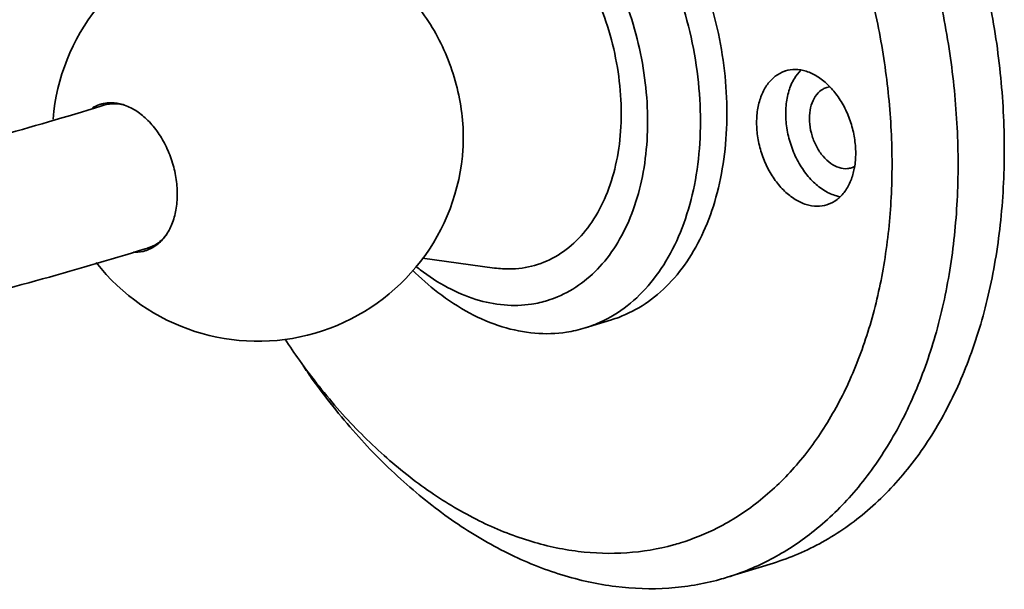
# Model space of a CAD drawing. Units: millimetres. Extents: x 18656 to 20826, y 3843 to 4274.
# Drawn here: x 18909 to 18962, y 4019 to 4050 of the extents above; entities that cross this region are included whole.
import ezdxf

# ---------------------------------------------------------------- set-up
doc = ezdxf.new("R2010")
doc.units = ezdxf.units.MM
doc.layers.add('粗实线', color=7, linetype='Continuous', lineweight=35)

msp = doc.modelspace()

# ---------------------------------------------------------------- linework, layer by layer
at = {"layer": '粗实线', "color": 0}
for p, q in [((18913.59414361248, 4045.414682014649), (18914.01262040828, 4045.543998456249)), ((18913.44492116088, 4045.368635232149), (18913.59414361248, 4045.414682014649)), ((18915.81226991419, 4037.726920794848), (18915.95607808329, 4037.771301508848)), ((18915.95607808329, 4037.771301508848), (18916.33684461229, 4037.888964837249)), ((18934.50600566929, 4036.700641360849), (18930.66301581859, 4037.223166978849)), ((18940.77049480669, 4033.926147686248), (18939.35628124439, 4033.489131661849)), ((18949.44176262649, 4020.905857311349), (18946.96688889238, 4020.141079268549))]:
    msp.add_line(p, q, dxfattribs=at)
for centre, radius, start, end in [((18921.84617525159, 4043.778095260748), 10.9999786716, 40.06203478331904, 175.3195777650008), ((18952.60214800648, 4045.369674177449), 1.041187675, 98.17062214973245, 107.1750760717125), ((18913.96437251139, 4043.692150793449), 1.8550398901, 101.9779967957803, 107.1294592547435), ((18921.84615206669, 4043.778017917549), 10.9999405879, 218.0665774699333, 354.2820409176057), ((18953.31656043438, 4043.058631016649), 1.0391187109, 287.1552571065922, 296.6503298077394), ((18949.87765745609, 4042.774436851249), 3.9606281957, 349.0953884609876, 349.8481278073903), ((18953.38071028668, 4042.628812146649), 2.1417185429, 252.7820236357849, 259.9976234650877), ((18915.30180414689, 4039.371853075349), 1.822359457, 287.1437009890173, 292.4387410899775), ((18942.90028931829, 4033.267075672549), 13.7414621164, 287.2136419202783, 297.7959600289817)]:
    msp.add_arc(centre, radius, start, end, dxfattribs=at)
for points, start_tangent, end_tangent in [([(18949.44161730299, 4020.905812711649), (18952.05323200749, 4022.022114069749), (18954.47620233239, 4023.712947968849), (18956.61637782829, 4025.930127042449), (18958.43019069399, 4028.628515918349), (18959.88071693019, 4031.753183180648), (18960.93842800549, 4035.240519614648), (18961.58179197269, 4039.019533107148), (18961.79771179679, 4043.013293841249), (18961.58179197269, 4047.140500365449), (18960.93842800549, 4051.317134656849), (18959.88071693019, 4055.458172485549), (18958.43019069399, 4059.479314263349), (18956.61637782829, 4063.298701139549), (18954.47620233239, 4066.838581411548), (18952.05323200749, 4070.026893325148), (18949.39679154219, 4072.798732044149), (18946.56095840389, 4075.097670925548), (18943.60346197739, 4076.876910203349), (18940.58450836119, 4078.100229696849)], (0.9554189777985816, 0.2952534112627888), (-0.9554225632203128, 0.2952418088440855)), ([(18949.30826656269, 4021.111187851049), (18951.49703157579, 4022.534464663949), (18953.61300661529, 4024.538552313349), (18955.44018316819, 4026.994654799049), (18956.94452439249, 4029.857019578849), (18958.09800725739, 4033.072326212648), (18958.87914455959, 4036.580679621349), (18959.27338518919, 4040.316725819149), (18959.27338518919, 4044.210869334249), (18958.87914455959, 4048.190569640949), (18958.09800725739, 4052.181692452348), (18956.94452439249, 4056.109890702049), (18955.44018316819, 4059.901989489049), (18953.61300661529, 4063.487349187949), (18951.49703157579, 4066.799181331249), (18949.13167466098, 4069.775792752249), (18946.56099799489, 4072.361734812349), (18943.83288841989, 4074.508836303648), (18940.99816545549, 4076.177100787749), (18938.10963462698, 4077.335451654049)], (0.884639329135795, 0.4662759454938362), (-0.9554225632203364, 0.2952418088440091)), ([(18944.46100527589, 4021.983404924349), (18946.44540437189, 4022.788790177249), (18948.61364821039, 4024.177302258449), (18950.55329199669, 4026.014382603849), (18952.22820383678, 4028.265809882349), (18953.60718329238, 4030.889644263849), (18954.66454258519, 4033.837008678049), (18955.38058511219, 4037.052999302749), (18955.74197235609, 4040.477708317449), (18955.74197235609, 4044.047339872948), (18955.38058511219, 4047.695398487449), (18954.66454258519, 4051.353927731248), (18953.60718329238, 4054.954776126749), (18952.22820383678, 4058.430866681549), (18950.55329199669, 4061.717446405449), (18948.61364821039, 4064.753292536849), (18946.44540437189, 4067.481853006149), (18944.08895076128, 4069.852299894548), (18941.58818365079, 4071.820476261549), (18938.98968760009, 4073.349718705349), (18936.34186767409, 4074.411540332749)], (0.955370511669016, 0.2954101985938922), (-0.9554225632200181, 0.295241808845039)), ([(18940.77104161359, 4033.926426757249), (18941.15716408849, 4034.058514296248), (18942.57627174069, 4034.789636063749), (18943.84186767409, 4035.852380997349), (18944.92278871629, 4037.220580789549), (18945.79241900409, 4038.860545820749), (18946.42934535348, 4040.731894709049), (18946.81788452409, 4042.788548634349), (18946.94846939189, 4044.979865951249), (18946.81788452409, 4047.251889154849), (18946.42934535348, 4049.548673493449), (18945.79241900409, 4051.813664514149), (18944.92278871629, 4053.991090620749), (18943.84186767409, 4056.027336356248), (18942.57627174069, 4057.872262592649), (18941.15716408849, 4059.480441122949), (18939.61948785738, 4060.812273254649), (18938.00110573969, 4061.834964860449), (18936.34186767409, 4062.523333879049)], (0.9554902588854106, 0.2950226519694563), (-0.9554225632205956, 0.2952418088431707)), ([(18939.35622026908, 4033.489329128549), (18939.97583854829, 4033.714056698549), (18941.44236372519, 4034.549555770149), (18942.73118460649, 4035.747050790249), (18943.80714551809, 4037.273877216248), (18944.64089705129, 4039.088387203548), (18945.20969663759, 4041.141085649749), (18945.49802890708, 4043.375980292049), (18945.49802890708, 4045.732109030749), (18945.20969663759, 4048.145202815749), (18944.64089705129, 4050.549438739048), (18943.80714551809, 4052.879235512049), (18942.73118460649, 4055.071042352049), (18941.44236372519, 4057.065072482149), (18939.97583854829, 4058.806933958449), (18938.37161205949, 4060.249113340549), (18936.67344337569, 4061.352271734349), (18934.92765411169, 4062.086317854549)], (0.9554844340250387, 0.2950415162919475), (-0.9554225632200316, 0.2952418088449955)), ([(18933.51344054929, 4059.747188797549), (18935.02645791148, 4059.111015493349), (18936.49820410409, 4058.154944885349), (18937.88853372769, 4056.905056087549), (18939.15952221439, 4055.395442808149), (18940.27650031149, 4053.667283362049), (18941.20899976819, 4051.767717433949), (18941.93158443029, 4049.748560230749), (18942.42454407179, 4047.664889097248), (18942.67443203869, 4045.573541150248), (18942.67443203869, 4043.531562910049), (18942.42454407179, 4041.594654220049), (18941.93158443029, 4039.815648900048), (18941.20899976819, 4038.243073577649), (18940.27650031149, 4036.919824008449), (18939.15952221439, 4035.881994991048), (18937.88853372769, 4035.157895795649), (18937.35153120009, 4034.963131895749)], (0.95542256321988, -0.2952418088454864), (-0.9554844350168042, -0.2950415130801397)), ([(18934.50823515459, 4036.700380464948), (18934.94267638029, 4036.658303235148), (18936.32324129919, 4036.760006212749), (18937.60812182358, 4037.223477966148), (18938.75356288819, 4038.032935520849), (18939.72055787139, 4039.160813770449), (18940.47617691879, 4040.568704174149), (18940.99468832999, 4042.208662712548), (18941.25843482079, 4044.024842564849), (18941.25843482079, 4045.955395904149), (18940.99468832999, 4047.934580052049), (18940.47617691879, 4049.894996266248), (18939.72055787139, 4051.769884923749), (18938.75356288819, 4053.495398939949), (18937.60812182358, 4055.012778004649), (18936.32324129919, 4056.270349593649), (18934.94267638029, 4057.225288614749), (18933.51344054929, 4057.845075764949)], (0.9909101559265856, -0.1345253243131187), (-0.9554225632204212, 0.2952418088437345)), ([(18932.79147958539, 4042.682120571949), (18932.83938285699, 4043.658605147749), (18932.73005295979, 4045.185397265648), (18932.40626475489, 4046.721085211149), (18931.88046124139, 4048.206653357649), (18931.17284875349, 4049.585012154548), (18930.31062044219, 4050.803192046149), (18930.26500673759, 4050.857854585649)], (0.09969699852752781, 0.9950178432996076), (-0.6436094610485561, 0.7653540759993294)), ([(18950.08367497249, 4047.251554296448), (18950.04060207579, 4047.237615576048), (18949.53783307809, 4046.968080790249), (18949.11796629269, 4046.533107185449), (18948.80205559349, 4045.954506154649), (18948.60594206199, 4045.261291169449), (18948.53945964948, 4044.488222923748), (18948.60594206199, 4043.674066287549), (18948.80205559349, 4042.859646474149), (18949.11796629269, 4042.085801893749), (18949.53783307809, 4041.391336344848), (18950.04060207579, 4040.811073230048), (18950.60106234889, 4040.374109364749), (18951.19111007899, 4040.102355941749)], (-0.9555211344409453, -0.2949226366976411), (0.9554225632203195, -0.295241808844064)), ([(18951.19111007899, 4047.235279813949), (18950.60106234889, 4047.328195943249), (18950.08367497249, 4047.251554296448)], (-0.9554225632174953, 0.2952418088532028), (-0.955521134440484, -0.2949226366991359)), ([(18950.90876178208, 4047.288270236949), (18950.56447947619, 4046.849873933648), (18950.26740877609, 4046.180377363949), (18950.11442808529, 4045.392855647349), (18950.11442808529, 4044.533076683249), (18950.26740877609, 4043.651007699949), (18950.56447947619, 4042.797911340649), (18950.98837551608, 4042.023366464849), (18951.51446159889, 4041.372386805249), (18952.11216351359, 4040.882804933649), (18952.74674499758, 4040.583073568649)], (-0.7127862483896429, -0.7013813257469994), (0.9554225632217148, -0.2952418088395489)), ([(18953.77627809599, 4042.076344586349), (18953.84276050839, 4042.849412832049), (18953.77627809599, 4043.663569468248), (18953.58016456449, 4044.477989281649), (18953.26425386519, 4045.251833862048), (18952.84438707979, 4045.946299410849), (18952.34161808209, 4046.526562525749), (18951.78115780909, 4046.963526391049), (18951.19111007899, 4047.235279813949)], (0.1762778889798249, 0.9843404420508266), (-0.9554225632198238, 0.295241808845668)), ([(18952.29469312459, 4046.364432072649), (18952.09872275848, 4046.281069418848), (18951.75648682189, 4045.987968445848), (18951.51166138929, 4045.551239235449), (18951.38408076109, 4045.006262991049), (18951.38408076109, 4044.397190446649), (18951.51166138929, 4043.773365037649), (18951.75648682189, 4043.185325388549), (18952.09872275848, 4042.680710974649), (18952.51064327869, 4042.300402654649), (18952.95887703189, 4042.075210746749)], (-0.955448156181407, -0.2951589755530908), (0.9554225632218312, -0.295241808839172)), ([(18914.62849204979, 4045.447015778249), (18913.98337319819, 4045.548604079549), (18913.57938488029, 4045.506801591149)], (-0.9554225632075448, 0.2952418088854039), (-0.9781816517259169, -0.2077514289403497)), ([(18913.59444411589, 4045.413717340849), (18913.90107879899, 4045.481116507249), (18914.63104693359, 4045.436535424249)], (0.9547492739103516, 0.2974118759694315), (0.9726299576322659, -0.2323595608453776)), ([(18703.97326541619, 4045.368635467548), (18715.23911128678, 4042.237597957948), (18727.72979980729, 4039.430633893549), (18741.15037071379, 4037.033057800449), (18755.34412955399, 4035.077123630748), (18770.14713256409, 4033.588160928948), (18785.38995132979, 4032.584964853449), (18800.89853021369, 4032.080049118049), (18816.49626742469, 4032.079669678049), (18832.00584962678, 4032.583867335848), (18847.25065391619, 4033.586468944349), (18862.05658227509, 4035.075047448649), (18876.25414257988, 4037.030901753849), (18889.67929001649, 4039.428806099249), (18902.17522134789, 4042.236632662649), (18913.44492116088, 4045.368635232149)], (0.9556587366266714, -0.2944764491586963), (0.9556587364943522, 0.2944764495881096)), ([(18913.41800442598, 4045.464904275748), (18913.37060329959, 4045.449569544749), (18912.99295449379, 4045.272462919349)], (-0.9555731904118149, -0.2947539274822061), (-0.8539982303092917, -0.5202759100982844)), ([(18915.99739042318, 4037.687467809848), (18916.43607490398, 4037.940489943949), (18916.89512925599, 4038.416061085149), (18917.24052495389, 4039.048664878848), (18917.45494241498, 4039.806579929349), (18917.52762985259, 4040.651801211348), (18917.45494241498, 4041.541945800249), (18917.24052495389, 4042.432378129549), (18916.89512925599, 4043.278448204149), (18916.43607490398, 4044.037730537549), (18915.88638079989, 4044.672151543049), (18915.27361090129, 4045.149898702449), (18914.62849204979, 4045.447015778249)], (0.9244300952636805, 0.3813515425047899), (-0.9554225632206423, 0.2952418088430191)), ([(18952.29854518549, 4040.086081459349), (18952.34161808209, 4040.100020179749), (18952.84438707979, 4040.369554965549), (18953.26425386519, 4040.804528570248), (18953.58016456449, 4041.383129601149), (18953.76677052859, 4042.025187084449)], (0.9555211344359674, 0.2949226367137691), (0.1891944631718072, 0.9819396392371234)), ([(18953.62306093929, 4042.065743744249), (18953.40711078519, 4042.023378960249), (18952.95887703189, 4042.075210746749)], (-0.9554481561559587, -0.2951589756354686), (-0.9554225632157705, 0.2952418088587851)), ([(18951.19111007899, 4040.102355941749), (18951.78115780909, 4040.009439812549), (18952.29854518549, 4040.086081459349)], (0.9554225632174953, -0.2952418088532028), (0.955521134440484, 0.2949226366991359)), ([(18916.98789573878, 4038.539927650549), (18916.43761859899, 4038.001565076249), (18915.95577757979, 4037.772266182648)], (-0.5871207555031231, -0.8094993628517827), (-0.9547492738849402, -0.2974118760510069)), ([(18896.51540432049, 4032.691250589949), (18904.03888859089, 4034.456319780149), (18915.81226991419, 4037.726920794848)], (0.9766839361381291, 0.2146822975695277), (0.9556413258546799, 0.2945329460666659)), ([(18915.19351295899, 4037.548514593949), (18915.27361090129, 4037.546764043349), (18915.83897967359, 4037.630463847148)], (0.9991230548616037, -0.04187029070853118), (0.9555731904178578, 0.294753927462615)), ([(18930.11836359229, 4036.591540961449), (18931.48369616389, 4035.391826879749), (18933.18186484769, 4034.288668485949), (18934.92765411169, 4033.554622365749)], (0.7094743472677398, -0.7047312612400664), (0.9554225632203183, -0.2952418088440682)), ([(18933.51344054929, 4035.019719373849), (18932.00042318719, 4035.655892678049), (18930.52867699449, 4036.611963286048), (18930.30384243079, 4036.789665456248)], (-0.9554225632177529, 0.2952418088523691), (-0.7770181271341668, 0.6294782205167325)), ([(18937.35153120009, 4034.963131895749), (18936.49820410409, 4034.767277960849), (18935.02645791148, 4034.720796522749), (18933.51344054929, 4035.019719373849)], (-0.9554844350181851, -0.2950415130756683), (-0.9554225632187346, 0.2952418088491924)), ([(18934.92765411169, 4033.554622365749), (18936.67344337569, 4033.209711383649), (18938.37161205949, 4033.263343812248), (18939.35622026908, 4033.489329128549)], (0.9554225632194419, -0.2952418088469041), (0.9554844340249423, 0.2950415162922595)), ([(18923.29620604249, 4032.893947278049), (18924.07008713769, 4031.761679732349), (18926.23833097628, 4029.033119263049), (18928.59478458689, 4026.662672374649), (18931.09555169729, 4024.694496007649), (18933.69404774799, 4023.165253563849), (18936.34186767409, 4022.103431936449)], (0.5481612345337421, -0.8363726806600296), (0.9554225632207726, -0.2952418088425973)), ([(18924.26314329929, 4031.467186237449), (18924.72223767828, 4030.808330999149), (18927.08759459309, 4027.831719578049), (18929.65827125918, 4025.245777517949), (18932.38638083418, 4023.098676026749), (18935.22110379859, 4021.430411542549), (18938.10963462698, 4020.272060676349)], (0.5630473062872937, -0.8264246673972302), (0.9554225632203188, -0.2952418088440664)), ([(18936.34186767409, 4022.103431936449), (18938.98968760009, 4021.528810853449), (18941.58818365079, 4021.452094418349), (18944.08895076128, 4021.874711713149), (18944.46100527589, 4021.983404924349)], (0.9554225632200095, -0.2952418088450672), (0.9553705116700404, 0.295410198590579)), ([(18938.10963462698, 4020.272060676349), (18940.99816545549, 4019.645201313049), (18943.83288841989, 4019.561510656449), (18946.56099799489, 4020.022547705349), (18946.96687564329, 4020.141122116449)], (0.9554225632212124, -0.2952418088411743), (0.9553705117582887, 0.2954101983051799))]:
    msp.add_spline(points, degree=3, dxfattribs=dict(at, start_tangent=start_tangent, end_tangent=end_tangent))

doc.saveas('drawing.dxf')
